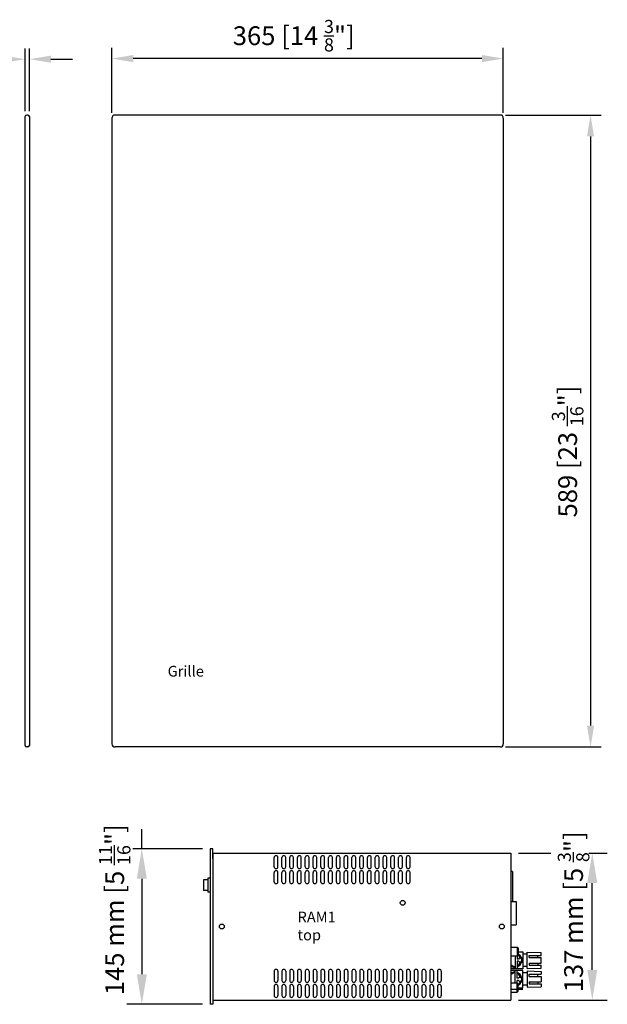
# Model space of a CAD drawing. Extents: x 9 to 1642, y 27 to 950.
# Drawn here: x 1095 to 1642, y 29 to 946 of the extents above; entities that cross this region are included whole.
import ezdxf

# ---------------------------------------------------------------- set-up
doc = ezdxf.new("R2010")
doc.units = 0
doc.header["$LTSCALE"] = 25
doc.layers.get('0').update_dxf_attribs({"color": 4, "linetype": 'CONTINUOUS'})
doc.styles.add('ARIAL', font='arial.ttf')

msp = doc.modelspace()

# ---------------------------------------------------------------- linework, layer by layer
at = {"color": 7}
for p, q in [((1099.64, 860.89), (1099.64, 919.45)), ((1103.64, 860.89), (1103.64, 919.45)), ((1180.38, 859.39), (1180.38, 920.01)), ((1545.38, 859.39), (1545.38, 920.01)), ((1123.64, 909.45), (1143.64, 909.45)), ((1525.38, 910.01), (1200.38, 910.01)), ((1099.64, 269.89), (1099.64, 855.89)), ((1102.14, 857.39), (1101.14, 857.39)), ((1103.64, 855.89), (1103.64, 269.89)), ((1180.38, 854.39), (1180.38, 271.39)), ((1542.38, 857.39), (1183.38, 857.39)), ((1545.38, 854.39), (1545.38, 271.39)), ((1547.38, 857.39), (1636.67, 857.39)), ((1626.67, 837.39), (1626.67, 288.39)), ((1102.14, 268.39), (1101.14, 268.39)), ((1542.38, 268.39), (1183.38, 268.39)), ((1547.38, 268.39), (1636.67, 268.39)), ((1208.38, 173.57), (1208.38, 191.83)), ((1264.99, 173.57), (1200.01, 173.57)), ((1271.99, 173.57), (1271.99, 28.57)), ((1274.49, 173.57), (1271.99, 173.57)), ((1274.49, 164.07), (1274.49, 173.57)), ((1274.49, 169.57), (1552.49, 169.57)), ((1274.49, 169.57), (1274.49, 32.57)), ((1274.49, 167.57), (1274.49, 34.57)), ((1331.74, 156.82), (1331.74, 165.32)), ((1335.24, 156.82), (1335.24, 165.32)), ((1338.99, 156.82), (1338.99, 165.32)), ((1342.49, 156.82), (1342.49, 165.32)), ((1346.24, 156.82), (1346.24, 165.32)), ((1349.74, 156.82), (1349.74, 165.32)), ((1353.49, 156.82), (1353.49, 165.32)), ((1356.99, 156.82), (1356.99, 165.32)), ((1360.74, 156.82), (1360.74, 165.32)), ((1364.24, 156.82), (1364.24, 165.32)), ((1367.99, 156.82), (1367.99, 165.32)), ((1371.49, 156.82), (1371.49, 165.32)), ((1375.24, 156.82), (1375.24, 165.32)), ((1378.74, 156.82), (1378.74, 165.32)), ((1382.49, 156.82), (1382.49, 165.32)), ((1385.99, 156.82), (1385.99, 165.32)), ((1389.74, 156.82), (1389.74, 165.32)), ((1393.24, 156.82), (1393.24, 165.32)), ((1396.99, 156.82), (1396.99, 165.32)), ((1400.49, 156.82), (1400.49, 165.32)), ((1404.24, 156.82), (1404.24, 165.32)), ((1407.74, 156.82), (1407.74, 165.32)), ((1411.49, 156.82), (1411.49, 165.32)), ((1414.99, 156.82), (1414.99, 165.32)), ((1418.74, 156.82), (1418.74, 165.32)), ((1422.24, 156.82), (1422.24, 165.32)), ((1425.99, 156.82), (1425.99, 165.32)), ((1429.49, 156.82), (1429.49, 165.32)), ((1433.24, 156.82), (1433.24, 165.32)), ((1436.74, 156.82), (1436.74, 165.32)), ((1440.49, 156.82), (1440.49, 165.32)), ((1443.99, 156.82), (1443.99, 165.32)), ((1447.74, 156.82), (1447.74, 165.32)), ((1451.24, 156.82), (1451.24, 165.32)), ((1454.99, 156.82), (1454.99, 165.32)), ((1458.49, 156.82), (1458.49, 165.32)), ((1552.49, 169.57), (1552.49, 32.57)), ((1559.49, 169.57), (1589.81, 169.57)), ((1624.96, 169.57), (1642.31, 169.57)), ((1274.49, 164.07), (1274.49, 38.07)), ((1331.74, 142.82), (1331.74, 151.32)), ((1335.24, 142.82), (1335.24, 151.32)), ((1338.99, 142.82), (1338.99, 151.32)), ((1342.49, 142.82), (1342.49, 151.32)), ((1346.24, 142.82), (1346.24, 151.32)), ((1349.74, 142.82), (1349.74, 151.32)), ((1353.49, 142.82), (1353.49, 151.32)), ((1356.99, 142.82), (1356.99, 151.32)), ((1360.74, 142.82), (1360.74, 151.32)), ((1364.24, 142.82), (1364.24, 151.32)), ((1367.99, 142.82), (1367.99, 151.32)), ((1371.49, 142.82), (1371.49, 151.32)), ((1375.24, 142.82), (1375.24, 151.32)), ((1378.74, 142.82), (1378.74, 151.32)), ((1382.49, 142.82), (1382.49, 151.32)), ((1385.99, 142.82), (1385.99, 151.32)), ((1389.74, 142.82), (1389.74, 151.32)), ((1393.24, 142.82), (1393.24, 151.32)), ((1396.99, 142.82), (1396.99, 151.32)), ((1400.49, 142.82), (1400.49, 151.32)), ((1404.24, 142.82), (1404.24, 151.32)), ((1407.74, 142.82), (1407.74, 151.32)), ((1411.49, 142.82), (1411.49, 151.32)), ((1414.99, 142.82), (1414.99, 151.32)), ((1418.74, 142.82), (1418.74, 151.32)), ((1422.24, 142.82), (1422.24, 151.32)), ((1425.99, 142.82), (1425.99, 151.32)), ((1429.49, 142.82), (1429.49, 151.32)), ((1433.24, 142.82), (1433.24, 151.32)), ((1436.74, 142.82), (1436.74, 151.32)), ((1440.49, 142.82), (1440.49, 151.32)), ((1443.99, 142.82), (1443.99, 151.32)), ((1447.74, 142.82), (1447.74, 151.32)), ((1451.24, 142.82), (1451.24, 151.32)), ((1454.99, 142.82), (1454.99, 151.32)), ((1458.49, 142.82), (1458.49, 151.32)), ((1553.99, 152.2), (1552.49, 152.2)), ((1553.99, 152.2), (1553.99, 124.37)), ((1208.38, 145.57), (1208.38, 56.57)), ((1269.99, 144.57), (1265.99, 144.57)), ((1265.99, 144.57), (1265.99, 134.57)), ((1271.99, 146.07), (1269.99, 146.07)), ((1269.99, 146.07), (1269.99, 133.07)), ((1628.31, 60.57), (1628.31, 141.57)), ((1269.99, 134.57), (1265.99, 134.57)), ((1271.99, 133.07), (1269.99, 133.07)), ((1552.49, 124.37), (1557.49, 124.37)), ((1557.49, 124.37), (1557.49, 102.57)), ((1552.49, 102.57), (1557.49, 102.57)), ((1552.49, 81.72), (1558.19, 81.72)), ((1558.19, 73.42), (1552.49, 73.42)), ((1556.29, 73.42), (1556.29, 61.57)), ((1558.19, 81.72), (1559.19, 80.72)), ((1558.19, 81.72), (1558.19, 73.42)), ((1559.19, 74.42), (1558.19, 73.42)), ((1558.29, 73.52), (1558.29, 70.79)), ((1559.19, 80.72), (1559.19, 74.42)), ((1559.19, 77.57), (1563.59, 77.57)), ((1563.59, 77.57), (1563.59, 61.57)), ((1567.59, 75.37), (1563.59, 75.37)), ((1567.59, 77.17), (1580.59, 76.77)), ((1567.59, 61.97), (1567.59, 77.17)), ((1569.59, 74.11), (1580.59, 74.11)), ((1569.59, 72.11), (1569.59, 74.11)), ((1577.59, 72.11), (1577.59, 74.11)), ((1580.59, 74.11), (1580.59, 76.77)), ((1559.41, 70.79), (1558.29, 70.79)), ((1559.41, 68.78), (1558.29, 68.78)), ((1558.29, 68.78), (1558.29, 61.57)), ((1558.79, 64.77), (1558.79, 63.66)), ((1569.59, 72.11), (1580.59, 72.11)), ((1569.59, 67.04), (1580.59, 67.04)), ((1569.59, 67.04), (1569.59, 65.04)), ((1569.59, 65.04), (1580.59, 65.04)), ((1577.59, 67.04), (1577.59, 65.04)), ((1580.59, 67.04), (1580.59, 72.11)), ((1580.59, 62.37), (1580.59, 65.04)), ((1331.74, 59.32), (1331.74, 50.82)), ((1335.24, 59.32), (1335.24, 50.82)), ((1338.99, 59.32), (1338.99, 50.82)), ((1342.49, 59.32), (1342.49, 50.82)), ((1346.24, 59.32), (1346.24, 50.82)), ((1349.74, 59.32), (1349.74, 50.82)), ((1353.49, 59.32), (1353.49, 50.82)), ((1356.99, 59.32), (1356.99, 50.82)), ((1360.74, 59.32), (1360.74, 50.82)), ((1364.24, 59.32), (1364.24, 50.82)), ((1367.99, 59.32), (1367.99, 50.82)), ((1371.49, 59.32), (1371.49, 50.82)), ((1375.24, 59.32), (1375.24, 50.82)), ((1378.74, 59.32), (1378.74, 50.82)), ((1382.49, 59.32), (1382.49, 50.82)), ((1385.99, 59.32), (1385.99, 50.82)), ((1389.74, 59.32), (1389.74, 50.82)), ((1393.24, 59.32), (1393.24, 50.82)), ((1396.99, 59.32), (1396.99, 50.82)), ((1400.49, 59.32), (1400.49, 50.82)), ((1404.24, 59.32), (1404.24, 50.82)), ((1407.74, 59.32), (1407.74, 50.82)), ((1411.49, 59.32), (1411.49, 50.82)), ((1414.99, 59.32), (1414.99, 50.82)), ((1418.74, 59.32), (1418.74, 50.82)), ((1422.24, 59.32), (1422.24, 50.82)), ((1425.99, 59.32), (1425.99, 50.82)), ((1429.49, 59.32), (1429.49, 50.82)), ((1433.24, 59.32), (1433.24, 50.82)), ((1436.74, 59.32), (1436.74, 50.82)), ((1440.49, 59.32), (1440.49, 50.82)), ((1443.99, 59.32), (1443.99, 50.82)), ((1447.74, 59.32), (1447.74, 50.82)), ((1451.24, 59.32), (1451.24, 50.82)), ((1454.99, 59.32), (1454.99, 50.82)), ((1458.49, 59.32), (1458.49, 50.82)), ((1462.24, 59.32), (1462.24, 50.82)), ((1465.74, 59.32), (1465.74, 50.82)), ((1469.49, 59.32), (1469.49, 50.82)), ((1472.99, 59.32), (1472.99, 50.82)), ((1476.74, 59.32), (1476.74, 50.82)), ((1480.24, 59.32), (1480.24, 50.82)), ((1483.99, 59.32), (1483.99, 50.82)), ((1487.49, 59.32), (1487.49, 50.82)), ((1563.59, 61.57), (1552.49, 61.57)), ((1563.59, 60.07), (1552.49, 60.07)), ((1555.79, 63.86), (1555.79, 62.85)), ((1555.79, 57.79), (1555.79, 58.8)), ((1556.29, 48.22), (1556.29, 60.07)), ((1558.29, 52.87), (1558.29, 60.07)), ((1558.79, 56.88), (1558.79, 57.98)), ((1567.59, 63.77), (1563.59, 63.77)), ((1563.59, 44.07), (1563.59, 60.07)), ((1567.59, 57.87), (1563.59, 57.87)), ((1567.59, 61.97), (1580.59, 62.37)), ((1567.59, 59.67), (1580.59, 59.27)), ((1567.59, 59.67), (1567.59, 44.47)), ((1569.59, 56.61), (1580.59, 56.61)), ((1569.59, 54.61), (1569.59, 56.61)), ((1577.59, 54.61), (1577.59, 56.61)), ((1580.59, 59.27), (1580.59, 56.61)), ((1558.19, 48.22), (1552.49, 48.22)), ((1559.19, 47.22), (1558.19, 48.22)), ((1558.19, 39.92), (1558.19, 48.22)), ((1559.41, 52.87), (1558.29, 52.87)), ((1559.41, 50.86), (1558.29, 50.86)), ((1558.29, 48.12), (1558.29, 50.86)), ((1559.19, 40.92), (1559.19, 47.22)), ((1567.59, 46.27), (1563.59, 46.27)), ((1569.59, 54.61), (1580.59, 54.61)), ((1569.59, 49.54), (1580.59, 49.54)), ((1569.59, 49.54), (1569.59, 47.54)), ((1569.59, 47.54), (1580.59, 47.54)), ((1577.59, 49.54), (1577.59, 47.54)), ((1580.59, 54.61), (1580.59, 49.54)), ((1580.59, 47.54), (1580.59, 44.87)), ((1274.49, 38.07), (1274.49, 28.57)), ((1331.74, 45.32), (1331.74, 36.82)), ((1335.24, 45.32), (1335.24, 36.82)), ((1338.99, 45.32), (1338.99, 36.82)), ((1342.49, 45.32), (1342.49, 36.82)), ((1346.24, 45.32), (1346.24, 36.82)), ((1349.74, 45.32), (1349.74, 36.82)), ((1353.49, 45.32), (1353.49, 36.82)), ((1356.99, 45.32), (1356.99, 36.82)), ((1360.74, 45.32), (1360.74, 36.82)), ((1364.24, 45.32), (1364.24, 36.82)), ((1367.99, 45.32), (1367.99, 36.82)), ((1371.49, 45.32), (1371.49, 36.82)), ((1375.24, 45.32), (1375.24, 36.82)), ((1378.74, 45.32), (1378.74, 36.82)), ((1382.49, 45.32), (1382.49, 36.82)), ((1385.99, 45.32), (1385.99, 36.82)), ((1389.74, 45.32), (1389.74, 36.82)), ((1393.24, 45.32), (1393.24, 36.82)), ((1396.99, 45.32), (1396.99, 36.82)), ((1400.49, 45.32), (1400.49, 36.82)), ((1404.24, 45.32), (1404.24, 36.82)), ((1407.74, 45.32), (1407.74, 36.82)), ((1411.49, 45.32), (1411.49, 36.82)), ((1414.99, 45.32), (1414.99, 36.82)), ((1418.74, 45.32), (1418.74, 36.82)), ((1422.24, 45.32), (1422.24, 36.82)), ((1425.99, 45.32), (1425.99, 36.82)), ((1429.49, 45.32), (1429.49, 36.82)), ((1433.24, 45.32), (1433.24, 36.82)), ((1436.74, 45.32), (1436.74, 36.82)), ((1440.49, 45.32), (1440.49, 36.82)), ((1443.99, 45.32), (1443.99, 36.82)), ((1447.74, 45.32), (1447.74, 36.82)), ((1451.24, 45.32), (1451.24, 36.82)), ((1454.99, 45.32), (1454.99, 36.82)), ((1458.49, 45.32), (1458.49, 36.82)), ((1462.24, 45.32), (1462.24, 36.82)), ((1465.74, 45.32), (1465.74, 36.82)), ((1469.49, 45.32), (1469.49, 36.82)), ((1472.99, 45.32), (1472.99, 36.82)), ((1476.74, 45.32), (1476.74, 36.82)), ((1480.24, 45.32), (1480.24, 36.82)), ((1483.99, 45.32), (1483.99, 36.82)), ((1487.49, 45.32), (1487.49, 36.82)), ((1552.49, 42.57), (1563.59, 42.57)), ((1552.49, 39.92), (1558.19, 39.92)), ((1558.19, 39.92), (1559.19, 40.92)), ((1559.19, 44.07), (1563.59, 44.07)), ((1567.59, 44.47), (1580.59, 44.87)), ((1264.99, 28.57), (1194.38, 28.57)), ((1274.49, 28.57), (1271.99, 28.57)), ((1274.49, 32.57), (1552.49, 32.57)), ((1559.49, 32.57), (1642.31, 32.57))]:
    msp.add_line(p, q, dxfattribs=at)
for centre in [(1451.59, 123.17), (1282.99, 101.07), (1543.99, 101.07)]:
    msp.add_circle(centre, 2.25, dxfattribs=at)
for centre, radius, start, end in [((1101.14, 855.89), 1.5, 90, 180), ((1102.14, 855.89), 1.5, 0, 90), ((1183.38, 854.39), 3, 90, 180), ((1542.38, 854.39), 3, 0, 90), ((1101.14, 269.89), 1.5, 180, 270), ((1102.14, 269.89), 1.5, 270, 0), ((1183.38, 271.39), 3, 180, 270), ((1542.38, 271.39), 3, 270, 0), ((1333.49, 165.32), 1.75, 0, 180), ((1340.74, 165.32), 1.75, 0, 180), ((1347.99, 165.32), 1.75, 0, 180), ((1355.24, 165.32), 1.75, 0, 180), ((1362.49, 165.32), 1.75, 0, 180), ((1369.74, 165.32), 1.75, 0, 180), ((1376.99, 165.32), 1.75, 0, 180), ((1384.24, 165.32), 1.75, 0, 180), ((1391.49, 165.32), 1.75, 0, 180), ((1398.74, 165.32), 1.75, 0, 180), ((1405.99, 165.32), 1.75, 0, 180), ((1413.24, 165.32), 1.75, 0, 180), ((1420.49, 165.32), 1.75, 0, 180), ((1427.74, 165.32), 1.75, 0, 180), ((1434.99, 165.32), 1.75, 0, 180), ((1442.24, 165.32), 1.75, 0, 180), ((1449.49, 165.32), 1.75, 0, 180), ((1456.74, 165.32), 1.75, 0, 180), ((1333.49, 156.82), 1.75, 180, 270), ((1333.49, 156.82), 1.75, 270, 0), ((1340.74, 156.82), 1.75, 180, 270), ((1340.74, 156.82), 1.75, 270, 0), ((1347.99, 156.82), 1.75, 180, 270), ((1347.99, 156.82), 1.75, 270, 0), ((1355.24, 156.82), 1.75, 180, 270), ((1355.24, 156.82), 1.75, 270, 0), ((1362.49, 156.82), 1.75, 180, 270), ((1362.49, 156.82), 1.75, 270, 0), ((1369.74, 156.82), 1.75, 180, 270), ((1369.74, 156.82), 1.75, 270, 0), ((1376.99, 156.82), 1.75, 180, 270), ((1376.99, 156.82), 1.75, 270, 0), ((1384.24, 156.82), 1.75, 180, 270), ((1384.24, 156.82), 1.75, 270, 0), ((1391.49, 156.82), 1.75, 180, 270), ((1391.49, 156.82), 1.75, 270, 0), ((1398.74, 156.82), 1.75, 180, 270), ((1398.74, 156.82), 1.75, 270, 0), ((1405.99, 156.82), 1.75, 180, 270), ((1405.99, 156.82), 1.75, 270, 0), ((1413.24, 156.82), 1.75, 180, 270), ((1413.24, 156.82), 1.75, 270, 0), ((1420.49, 156.82), 1.75, 180, 270), ((1420.49, 156.82), 1.75, 270, 0), ((1427.74, 156.82), 1.75, 180, 270), ((1427.74, 156.82), 1.75, 270, 0), ((1434.99, 156.82), 1.75, 180, 270), ((1434.99, 156.82), 1.75, 270, 0), ((1442.24, 156.82), 1.75, 180, 270), ((1442.24, 156.82), 1.75, 270, 0), ((1449.49, 156.82), 1.75, 180, 270), ((1449.49, 156.82), 1.75, 270, 0), ((1456.74, 156.82), 1.75, 180, 270), ((1456.74, 156.82), 1.75, 270, 0), ((1333.49, 151.32), 1.75, 90, 180), ((1333.49, 151.32), 1.75, 0, 90), ((1340.74, 151.32), 1.75, 90, 180), ((1340.74, 151.32), 1.75, 0, 90), ((1347.99, 151.32), 1.75, 90, 180), ((1347.99, 151.32), 1.75, 0, 90), ((1355.24, 151.32), 1.75, 90, 180), ((1355.24, 151.32), 1.75, 0, 90), ((1362.49, 151.32), 1.75, 90, 180), ((1362.49, 151.32), 1.75, 0, 90), ((1369.74, 151.32), 1.75, 90, 180), ((1369.74, 151.32), 1.75, 0, 90), ((1376.99, 151.32), 1.75, 90, 180), ((1376.99, 151.32), 1.75, 0, 90), ((1384.24, 151.32), 1.75, 90, 180), ((1384.24, 151.32), 1.75, 0, 90), ((1391.49, 151.32), 1.75, 90, 180), ((1391.49, 151.32), 1.75, 0, 90), ((1398.74, 151.32), 1.75, 90, 180), ((1398.74, 151.32), 1.75, 0, 90), ((1405.99, 151.32), 1.75, 90, 180), ((1405.99, 151.32), 1.75, 0, 90), ((1413.24, 151.32), 1.75, 90, 180), ((1413.24, 151.32), 1.75, 0, 90), ((1420.49, 151.32), 1.75, 90, 180), ((1420.49, 151.32), 1.75, 0, 90), ((1427.74, 151.32), 1.75, 90, 180), ((1427.74, 151.32), 1.75, 0, 90), ((1434.99, 151.32), 1.75, 90, 180), ((1434.99, 151.32), 1.75, 0, 90), ((1442.24, 151.32), 1.75, 90, 180), ((1442.24, 151.32), 1.75, 0, 90), ((1449.49, 151.32), 1.75, 90, 180), ((1449.49, 151.32), 1.75, 0, 90), ((1456.74, 151.32), 1.75, 90, 180), ((1456.74, 151.32), 1.75, 0, 90), ((1333.49, 142.82), 1.75, 180, 270), ((1333.49, 142.82), 1.75, 270, 0), ((1340.74, 142.82), 1.75, 180, 270), ((1340.74, 142.82), 1.75, 270, 0), ((1347.99, 142.82), 1.75, 180, 270), ((1347.99, 142.82), 1.75, 270, 0), ((1355.24, 142.82), 1.75, 180, 270), ((1355.24, 142.82), 1.75, 270, 0), ((1362.49, 142.82), 1.75, 180, 270), ((1362.49, 142.82), 1.75, 270, 0), ((1369.74, 142.82), 1.75, 180, 270), ((1369.74, 142.82), 1.75, 270, 0), ((1376.99, 142.82), 1.75, 180, 270), ((1376.99, 142.82), 1.75, 270, 0), ((1384.24, 142.82), 1.75, 180, 270), ((1384.24, 142.82), 1.75, 270, 0), ((1391.49, 142.82), 1.75, 180, 270), ((1391.49, 142.82), 1.75, 270, 0), ((1398.74, 142.82), 1.75, 180, 270), ((1398.74, 142.82), 1.75, 270, 0), ((1405.99, 142.82), 1.75, 180, 270), ((1405.99, 142.82), 1.75, 270, 0), ((1413.24, 142.82), 1.75, 180, 270), ((1413.24, 142.82), 1.75, 270, 0), ((1420.49, 142.82), 1.75, 180, 270), ((1420.49, 142.82), 1.75, 270, 0), ((1427.74, 142.82), 1.75, 180, 270), ((1427.74, 142.82), 1.75, 270, 0), ((1434.99, 142.82), 1.75, 180, 270), ((1434.99, 142.82), 1.75, 270, 0), ((1442.24, 142.82), 1.75, 180, 270), ((1442.24, 142.82), 1.75, 270, 0), ((1449.49, 142.82), 1.75, 180, 270), ((1449.49, 142.82), 1.75, 270, 0), ((1456.74, 142.82), 1.75, 180, 270), ((1456.74, 142.82), 1.75, 270, 0), ((1556.29, 69.57), 5.42, 20.26069, 59.76119), ((1556.29, 69.57), 6.42, 24.10546, 63.12895), ((1556.79, 69.57), 5.8, 222.14876, 260.06702), ((1556.79, 69.57), 6.8, 230.77376, 261.53929), ((1556.29, 69.57), 5.42, 297.48924, 344.9764), ((1556.29, 69.57), 6.42, 292.93219, 341.11748), ((1560.84, 69.78), 1.75, 215.05675, 144.94325), ((1560.85, 69.78), 2.74, 303.43749, 61.78546), ((1333.49, 59.32), 1.75, 90, 180), ((1333.49, 59.32), 1.75, 0, 90), ((1340.74, 59.32), 1.75, 90, 180), ((1340.74, 59.32), 1.75, 0, 90), ((1347.99, 59.32), 1.75, 90, 180), ((1347.99, 59.32), 1.75, 0, 90), ((1355.24, 59.32), 1.75, 90, 180), ((1355.24, 59.32), 1.75, 0, 90), ((1362.49, 59.32), 1.75, 90, 180), ((1362.49, 59.32), 1.75, 0, 90), ((1369.74, 59.32), 1.75, 90, 180), ((1369.74, 59.32), 1.75, 0, 90), ((1376.99, 59.32), 1.75, 90, 180), ((1376.99, 59.32), 1.75, 0, 90), ((1384.24, 59.32), 1.75, 90, 180), ((1384.24, 59.32), 1.75, 0, 90), ((1391.49, 59.32), 1.75, 90, 180), ((1391.49, 59.32), 1.75, 0, 90), ((1398.74, 59.32), 1.75, 90, 180), ((1398.74, 59.32), 1.75, 0, 90), ((1405.99, 59.32), 1.75, 90, 180), ((1405.99, 59.32), 1.75, 0, 90), ((1413.24, 59.32), 1.75, 90, 180), ((1413.24, 59.32), 1.75, 0, 90), ((1420.49, 59.32), 1.75, 90, 180), ((1420.49, 59.32), 1.75, 0, 90), ((1427.74, 59.32), 1.75, 90, 180), ((1427.74, 59.32), 1.75, 0, 90), ((1434.99, 59.32), 1.75, 90, 180), ((1434.99, 59.32), 1.75, 0, 90), ((1442.24, 59.32), 1.75, 90, 180), ((1442.24, 59.32), 1.75, 0, 90), ((1449.49, 59.32), 1.75, 90, 180), ((1449.49, 59.32), 1.75, 0, 90), ((1456.74, 59.32), 1.75, 90, 180), ((1456.74, 59.32), 1.75, 0, 90), ((1463.99, 59.32), 1.75, 90, 180), ((1463.99, 59.32), 1.75, 0, 90), ((1471.24, 59.32), 1.75, 90, 180), ((1471.24, 59.32), 1.75, 0, 90), ((1478.49, 59.32), 1.75, 90, 180), ((1478.49, 59.32), 1.75, 0, 90), ((1485.74, 59.32), 1.75, 90, 180), ((1485.74, 59.32), 1.75, 0, 90), ((1556.79, 52.07), 6.8, 98.46071, 129.22624), ((1556.79, 52.07), 5.8, 99.93298, 137.85124), ((1556.29, 52.07), 6.42, 18.88252, 67.06781), ((1556.29, 52.07), 5.42, 15.0236, 62.51076), ((1333.49, 50.82), 1.75, 180, 270), ((1333.49, 45.32), 1.75, 90, 180), ((1333.49, 50.82), 1.75, 270, 0), ((1333.49, 45.32), 1.75, 0, 90), ((1340.74, 50.82), 1.75, 180, 270), ((1340.74, 45.32), 1.75, 90, 180), ((1340.74, 50.82), 1.75, 270, 0), ((1340.74, 45.32), 1.75, 0, 90), ((1347.99, 50.82), 1.75, 180, 270), ((1347.99, 45.32), 1.75, 90, 180), ((1347.99, 50.82), 1.75, 270, 0), ((1347.99, 45.32), 1.75, 0, 90), ((1355.24, 50.82), 1.75, 180, 270), ((1355.24, 45.32), 1.75, 90, 180), ((1355.24, 50.82), 1.75, 270, 0), ((1355.24, 45.32), 1.75, 0, 90), ((1362.49, 50.82), 1.75, 180, 270), ((1362.49, 45.32), 1.75, 90, 180), ((1362.49, 50.82), 1.75, 270, 0), ((1362.49, 45.32), 1.75, 0, 90), ((1369.74, 50.82), 1.75, 180, 270), ((1369.74, 45.32), 1.75, 90, 180), ((1369.74, 50.82), 1.75, 270, 0), ((1369.74, 45.32), 1.75, 0, 90), ((1376.99, 50.82), 1.75, 180, 270), ((1376.99, 45.32), 1.75, 90, 180), ((1376.99, 50.82), 1.75, 270, 0), ((1376.99, 45.32), 1.75, 0, 90), ((1384.24, 50.82), 1.75, 180, 270), ((1384.24, 45.32), 1.75, 90, 180), ((1384.24, 50.82), 1.75, 270, 0), ((1384.24, 45.32), 1.75, 0, 90), ((1391.49, 50.82), 1.75, 180, 270), ((1391.49, 45.32), 1.75, 90, 180), ((1391.49, 50.82), 1.75, 270, 0), ((1391.49, 45.32), 1.75, 0, 90), ((1398.74, 50.82), 1.75, 180, 270), ((1398.74, 45.32), 1.75, 90, 180), ((1398.74, 50.82), 1.75, 270, 0), ((1398.74, 45.32), 1.75, 0, 90), ((1405.99, 50.82), 1.75, 180, 270), ((1405.99, 45.32), 1.75, 90, 180), ((1405.99, 50.82), 1.75, 270, 0), ((1405.99, 45.32), 1.75, 0, 90), ((1413.24, 50.82), 1.75, 180, 270), ((1413.24, 45.32), 1.75, 90, 180), ((1413.24, 50.82), 1.75, 270, 0), ((1413.24, 45.32), 1.75, 0, 90), ((1420.49, 50.82), 1.75, 180, 270), ((1420.49, 45.32), 1.75, 90, 180), ((1420.49, 50.82), 1.75, 270, 0), ((1420.49, 45.32), 1.75, 0, 90), ((1427.74, 50.82), 1.75, 180, 270), ((1427.74, 45.32), 1.75, 90, 180), ((1427.74, 50.82), 1.75, 270, 0), ((1427.74, 45.32), 1.75, 0, 90), ((1434.99, 50.82), 1.75, 180, 270), ((1434.99, 45.32), 1.75, 90, 180), ((1434.99, 50.82), 1.75, 270, 0), ((1434.99, 45.32), 1.75, 0, 90), ((1442.24, 50.82), 1.75, 180, 270), ((1442.24, 45.32), 1.75, 90, 180), ((1442.24, 50.82), 1.75, 270, 0), ((1442.24, 45.32), 1.75, 0, 90), ((1449.49, 50.82), 1.75, 180, 270), ((1449.49, 45.32), 1.75, 90, 180), ((1449.49, 50.82), 1.75, 270, 0), ((1449.49, 45.32), 1.75, 0, 90), ((1456.74, 50.82), 1.75, 180, 270), ((1456.74, 45.32), 1.75, 90, 180), ((1456.74, 50.82), 1.75, 270, 0), ((1456.74, 45.32), 1.75, 0, 90), ((1463.99, 50.82), 1.75, 180, 270), ((1463.99, 45.32), 1.75, 90, 180), ((1463.99, 50.82), 1.75, 270, 0), ((1463.99, 45.32), 1.75, 0, 90), ((1471.24, 50.82), 1.75, 180, 270), ((1471.24, 45.32), 1.75, 90, 180), ((1471.24, 50.82), 1.75, 270, 0), ((1471.24, 45.32), 1.75, 0, 90), ((1478.49, 50.82), 1.75, 180, 270), ((1478.49, 45.32), 1.75, 90, 180), ((1478.49, 50.82), 1.75, 270, 0), ((1478.49, 45.32), 1.75, 0, 90), ((1485.74, 50.82), 1.75, 180, 270), ((1485.74, 45.32), 1.75, 90, 180), ((1485.74, 50.82), 1.75, 270, 0), ((1485.74, 45.32), 1.75, 0, 90), ((1556.29, 52.07), 5.42, 300.23881, 339.73931), ((1556.29, 52.07), 6.42, 296.87105, 335.89454), ((1560.84, 51.86), 1.75, 215.05675, 144.94325), ((1560.85, 51.86), 2.74, 298.21454, 56.56251), ((1333.49, 36.82), 1.75, 180, 0), ((1340.74, 36.82), 1.75, 180, 0), ((1347.99, 36.82), 1.75, 180, 0), ((1355.24, 36.82), 1.75, 180, 0), ((1362.49, 36.82), 1.75, 180, 0), ((1369.74, 36.82), 1.75, 180, 0), ((1376.99, 36.82), 1.75, 180, 0), ((1384.24, 36.82), 1.75, 180, 0), ((1391.49, 36.82), 1.75, 180, 0), ((1398.74, 36.82), 1.75, 180, 0), ((1405.99, 36.82), 1.75, 180, 0), ((1413.24, 36.82), 1.75, 180, 0), ((1420.49, 36.82), 1.75, 180, 0), ((1427.74, 36.82), 1.75, 180, 0), ((1434.99, 36.82), 1.75, 180, 0), ((1442.24, 36.82), 1.75, 180, 0), ((1449.49, 36.82), 1.75, 180, 0), ((1456.74, 36.82), 1.75, 180, 0), ((1463.99, 36.82), 1.75, 180, 0), ((1471.24, 36.82), 1.75, 180, 0), ((1478.49, 36.82), 1.75, 180, 0), ((1485.74, 36.82), 1.75, 180, 0)]:
    msp.add_arc(centre, radius, start, end, dxfattribs=at)
for points in [[(1079.64, 912.78), (1079.64, 906.11), (1099.64, 909.45)], [(1123.64, 912.78), (1123.64, 906.11), (1103.64, 909.45)], [(1200.38, 913.34), (1200.38, 906.67), (1180.38, 910.01)], [(1525.38, 913.34), (1525.38, 906.67), (1545.38, 910.01)], [(1623.34, 837.39), (1630, 837.39), (1626.67, 857.39)], [(1623.34, 288.39), (1630, 288.39), (1626.67, 268.39)], [(1203.72, 145.57), (1213.05, 145.57), (1208.38, 173.57)], [(1623.65, 141.57), (1632.98, 141.57), (1628.31, 169.57)], [(1203.72, 56.57), (1213.05, 56.57), (1208.38, 28.57)], [(1623.65, 60.57), (1632.98, 60.57), (1628.31, 32.57)]]:
    msp.add_solid(points, dxfattribs=at)

# ---------------------------------------------------------------- texts
at = {"color": 7, "insert": (1350.01, 931.33), "char_height": 17.5, "attachment_point": 5, "style": 'ARIAL'}
msp.add_mtext('\\A1;365 [14 {\\H0.7x;\\S3/8;}"]', dxfattribs=at)
at = {"color": 7, "char_height": 17.5, "attachment_point": 5, "rotation": 90, "style": 'ARIAL'}
for s, insert in [('\\A1;589 [23 {\\H0.7x;\\S3/16;}"]', (1605.34, 543.81)), ('\\A1;145 mm [5 {\\H0.7x;\\S11/16;}"]', (1183.05, 116.69)), ('\\A1;137 mm [5 {\\H0.7x;\\S3/8;}"]', (1610.87, 114.78))]:
    msp.add_mtext(s, dxfattribs=dict(at, insert=insert))
at = {"color": 7, "char_height": 10, "width": 52.7411, "attachment_point": 1, "style": 'ARIAL'}
for s, insert in [('Grille', (1232.48, 344.01)), ('RAM1 top', (1353.56, 114.88))]:
    msp.add_mtext(s, dxfattribs=dict(at, insert=insert))

doc.saveas('drawing.dxf')
